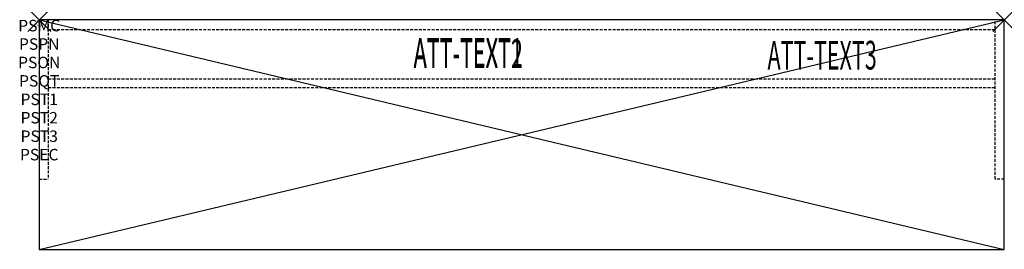
# Model space of a CAD drawing. Units: inches. Extents: x -1.7 to 84, y -20 to 0.
import ezdxf
from ezdxf.enums import TextEntityAlignment as Align

# ---------------------------------------------------------------- set-up
doc = ezdxf.new("R2010")
doc.units = ezdxf.units.IN
doc.header["$MEASUREMENT"] = 0
doc.header["$PDMODE"] = 3
doc.header["$PDSIZE"] = 1
doc.linetypes.add('HIDDEN', pattern=[0.375, 0.25, -0.125])
for name, color, linetype in [('A-FURN-P-ATT', 7, 'Continuous'), ('A-FURN-P-STORAGE', 30, 'Continuous'), ('A-FURN-P-STORAGE-ATTTEXT1', 30, 'Continuous'), ('A-FURN-P-STORAGE-ATTTEXT2', 30, 'Continuous'), ('A-FURN-P-STORAGE-ATTTEXT3', 30, 'Continuous')]:
    doc.layers.add(name, color=color, linetype=linetype)
doc.styles.get("Standard").update_dxf_attribs({"font": 'arial.ttf'})

msp = doc.modelspace()

# ---------------------------------------------------------------- linework, layer by layer
at = {"layer": 'A-FURN-P-STORAGE'}
for p, q in [((0, 0), (0, -20)), ((84, 0), (0, 0)), ((0, 0), (84, -20)), ((0, -20), (84, 0)), ((84, -20), (84, 0)), ((0, -20), (84, -20))]:
    msp.add_line(p, q, dxfattribs=at)
at = {"layer": 'A-FURN-P-STORAGE', "linetype": 'HIDDEN'}
for p, q in [((0.789, 0), (0.789, -13.882)), ((83.211, -13.882), (83.211, 0)), ((0.789, -0.829), (83.211, -0.829)), ((0.789, -5.132), (83.211, -5.132)), ((0.789, -5.882), (83.211, -5.882)), ((0, -13.882), (0.789, -13.882)), ((84, -13.882), (83.211, -13.882))]:
    msp.add_line(p, q, dxfattribs=at)
at = {"layer": 'A-FURN-P-STORAGE'}
for p in [(0, 0), (84, 0)]:
    msp.add_point(p, dxfattribs=at)

# ---------------------------------------------------------------- texts
at = {"layer": 'A-FURN-P-ATT', "flags": 1}
for tag, text, height, p in [('PSMC', 'FFC', 1, (0, 0)), ('FWDMC', 'FFC', 0.1, (0, 0)), ('FWDPN', 'GHH1842047TN', 0.1, (0, -0.161)), ('FWDQT', '1', 0.1, (0, -0.482)), ('FWDSX', '', 0.1, (0, -0.321)), ('PSPN', 'GHH1842047TN', 1, (0, -1.606)), ('PSON', '.', 1, (0, -3.213)), ('PSQT', '1', 1, (0, -4.819)), ('PST1', '.', 1, (0, -6.426)), ('PST2', '.', 1, (0, -8.032)), ('PST3', '.', 1, (0, -9.638)), ('PSEC', '.', 1, (0, -11.245))]:
    msp.add_attdef(tag, text=text, height=height, dxfattribs=at).set_placement(p, align=Align.TOP_CENTER)
at = {"layer": 'A-FURN-P-STORAGE-ATTTEXT1', "width": 0.55}
msp.add_attdef('ATT-TEXT1', text='GHH1842047TN', height=2.5, dxfattribs=at).set_placement((37.345, -4.093), align=Align.CENTER)
at = {"layer": 'A-FURN-P-STORAGE-ATTTEXT2', "width": 0.55}
msp.add_attdef('ATT-TEXT2', text='84x20', height=2.5, dxfattribs=at).set_placement((37.345, -4.193), align=Align.CENTER)
at = {"layer": 'A-FURN-P-STORAGE-ATTTEXT3', "width": 0.55}
msp.add_attdef('ATT-TEXT3', text='47H', height=2.5, dxfattribs=at).set_placement((72.898, -4.329), align=Align.RIGHT)

doc.saveas('drawing.dxf')
